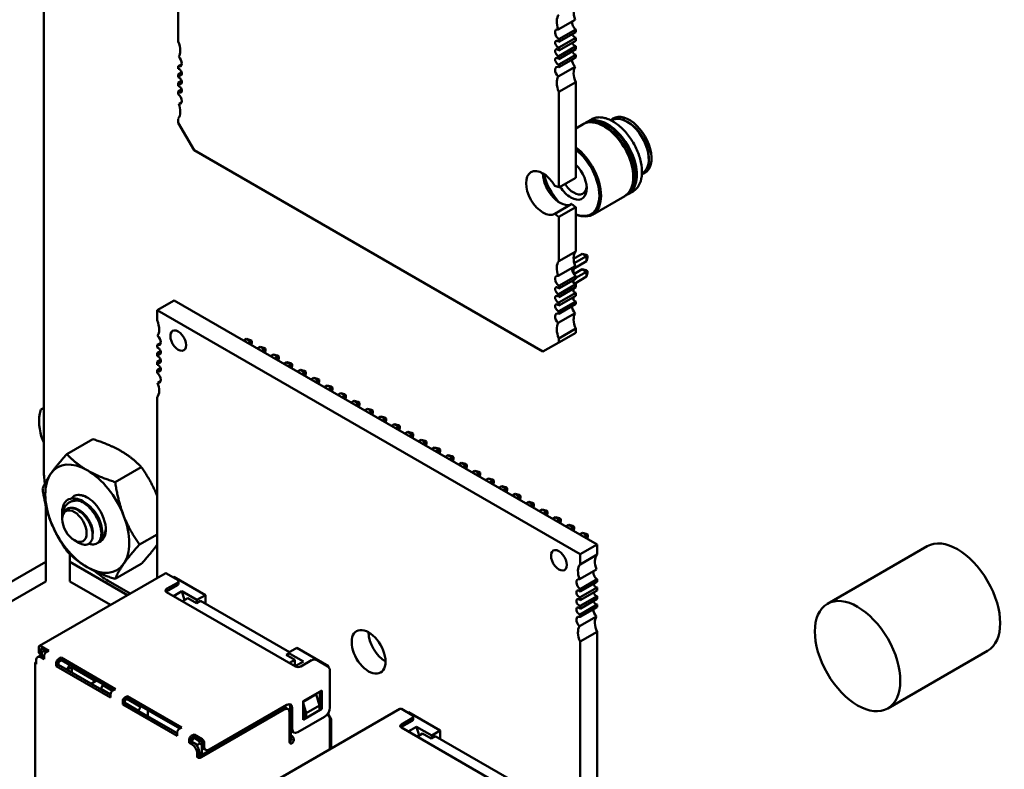
# Model space of a CAD drawing. Units: inches. Extents: x 3 to 140, y 2 to 109.
# Drawn here: x 42 to 46, y 86 to 89 of the extents above; entities that cross this region are included whole.
import ezdxf

# ---------------------------------------------------------------- set-up
doc = ezdxf.new("R2010")
doc.units = ezdxf.units.IN
doc.header["$LTSCALE"] = 6.5
doc.header["$MEASUREMENT"] = 0
doc.layers.add('Symbol (ANSI)', color=7, linetype='Continuous', lineweight=25)
doc.layers.add('Visible (ANSI)', color=7, linetype='Continuous', lineweight=50)
doc.styles.add('Note Text (ANSI)', font='tahoma.ttf')
doc.dimstyles.new('Default (ANSI)$7', dxfattribs={"dimscale": 6.5, "dimtxt": 0.12, "dimasz": 0.098425, "dimexe": 0.125, "dimexo": 0.0625, "dimgap": 0.031496, "dimtad": 0, "dimtih": 1, "dimtoh": 1, "dimrnd": 1e-08, "dimzin": 4, "dimdsep": 46, "dimtxsty": 'Note Text (ANSI)', "dimcen": 0.09, "dimdle": 0.393701, "dimclrd": 256, "dimclre": 256, "dimclrt": 256, "dimadec": 0, "dimazin": 1, "dimtfac": 1, "dimtofl": 0, "dimtmove": 0, "dimatfit": 3, "dimfxl": 1, "dimtolj": 1, "dimtzin": 4, "dimlwd": -1, "dimlwe": -1, "dimarcsym": 0})

msp = doc.modelspace()

# ---------------------------------------------------------------- linework, layer by layer
at = {"layer": 'Visible (ANSI)'}
for p, q in [((42.0291, 86.9516), (42.0291, 90.5192)), ((42.5402, 88.5785), (42.5402, 88.7475)), ((43.9857, 88.6245), (44.05, 88.6616)), ((44.0521, 88.6242), (43.9878, 88.587)), ((44.0521, 88.6242), (44.0521, 88.6141)), ((43.9878, 88.577), (44.0521, 88.6141)), ((44.0521, 88.5929), (43.9878, 88.5558)), ((43.9878, 88.587), (43.9878, 88.577)), ((44.0521, 88.5929), (44.0521, 88.5816)), ((43.9878, 88.5445), (44.0521, 88.5816)), ((44.0521, 88.5604), (43.9878, 88.5233)), ((43.9878, 88.5558), (43.9878, 88.5445)), ((43.9878, 88.512), (44.0521, 88.5491)), ((44.0521, 88.5604), (44.0521, 88.5491)), ((44.0521, 88.5279), (43.9878, 88.4908)), ((43.9878, 88.5233), (43.9878, 88.512)), ((43.9878, 88.4807), (44.0521, 88.5179)), ((44.0521, 88.5279), (44.0521, 88.5179)), ((42.5402, 88.4849), (42.5541, 88.4929)), ((42.5402, 88.4748), (42.5402, 88.4849)), ((43.9857, 88.4457), (44.05, 88.4828)), ((43.9878, 88.4908), (43.9878, 88.4807)), ((42.5402, 88.4536), (42.5534, 88.4612)), ((42.5402, 88.4423), (42.5402, 88.4536)), ((42.5402, 88.4211), (42.5534, 88.4287)), ((42.5402, 88.4098), (42.5402, 88.4211)), ((44.0521, 88.4242), (43.9878, 88.3871)), ((44.0521, 88.4242), (44.0521, 88.0603)), ((42.5402, 88.3886), (42.5534, 88.3962)), ((42.5402, 88.3786), (42.5402, 88.3886)), ((43.9878, 88.3871), (43.9878, 88.0231)), ((42.5423, 88.3411), (42.5537, 88.3477)), ((42.5402, 88.2692), (42.5402, 88.2849)), ((42.6005, 88.1647), (42.5402, 88.2692)), ((44.0521, 88.2478), (44.0801, 88.264)), ((44.0832, 88.2658), (44.0905, 88.27)), ((44.0936, 88.2718), (44.1118, 88.2823)), ((44.1876, 88.2778), (44.1894, 88.2788)), ((44.2475, 88.273), (44.2557, 88.2683)), ((43.9275, 87.3986), (42.6005, 88.1647)), ((44.3297, 88.1401), (44.3297, 88.1306)), ((44.3039, 88.0764), (44.3056, 88.0774)), ((43.9878, 88.0231), (44.0521, 88.0603)), ((44.1158, 87.9195), (44.2382, 87.9902)), ((44.2413, 87.9919), (44.2486, 87.9962)), ((44.2517, 87.998), (44.2699, 88.0085)), ((43.9726, 87.9232), (44.037, 87.9604)), ((43.9878, 87.9117), (44.0521, 87.9488)), ((43.9878, 87.9117), (43.9878, 87.7427)), ((44.0521, 87.9488), (44.0521, 87.7799)), ((43.9878, 87.7427), (44.0521, 87.7799)), ((44.077, 87.7712), (44.0441, 87.7523)), ((44.0933, 87.7618), (44.0466, 87.7348)), ((44.077, 87.7712), (44.0933, 87.7618)), ((44.0915, 87.7674), (44.077, 87.7712)), ((44.0972, 87.764), (44.0915, 87.7674)), ((44.0972, 87.764), (44.0933, 87.7618)), ((44.0933, 87.7429), (44.0933, 87.7618)), ((44.0972, 87.7574), (44.0972, 87.764)), ((44.0433, 87.714), (44.0933, 87.7429)), ((44.0933, 87.7429), (44.0972, 87.7574)), ((43.9857, 87.6865), (44.05, 87.7237)), ((44.0433, 87.7198), (44.0433, 87.6961)), ((44.0448, 87.6937), (44.077, 87.7123)), ((44.0521, 87.679), (44.0933, 87.7028)), ((44.077, 87.7123), (44.0915, 87.7084)), ((44.077, 87.7123), (44.0933, 87.7028)), ((44.0972, 87.7051), (44.0915, 87.7084)), ((44.0933, 87.7028), (44.0972, 87.7051)), ((44.0933, 87.7028), (44.0933, 87.684)), ((44.0933, 87.684), (44.0972, 87.6985)), ((44.0972, 87.7051), (44.0972, 87.6985)), ((44.0521, 87.6862), (43.9878, 87.6491)), ((43.9878, 87.639), (44.0521, 87.6762)), ((44.0521, 87.655), (43.9878, 87.6179)), ((44.0433, 87.6711), (44.0433, 87.6606)), ((44.0469, 87.6571), (44.0933, 87.684)), ((44.0521, 87.6862), (44.0521, 87.6762)), ((44.0521, 87.655), (44.0521, 87.6437)), ((43.9878, 87.6491), (43.9878, 87.639)), ((43.9878, 87.6065), (44.0521, 87.6437)), ((44.0521, 87.6225), (43.9878, 87.5853)), ((43.9878, 87.6179), (43.9878, 87.6065)), ((44.0433, 87.6386), (44.0433, 87.6281)), ((44.0521, 87.6225), (44.0521, 87.6112)), ((42.4602, 87.5566), (42.5245, 87.5937)), ((44.133, 86.6651), (42.5245, 87.5937)), ((43.9878, 87.574), (44.0521, 87.6112)), ((44.0521, 87.59), (43.9878, 87.5528)), ((43.9878, 87.5853), (43.9878, 87.574)), ((43.9878, 87.5428), (44.0521, 87.5799)), ((44.0433, 87.6061), (44.0433, 87.5956)), ((44.0521, 87.59), (44.0521, 87.5799)), ((44.0686, 86.6279), (42.4602, 87.5566)), ((42.4602, 87.5566), (42.4602, 87.5177)), ((43.9857, 87.5077), (44.05, 87.5449)), ((43.9878, 87.5528), (43.9878, 87.5428)), ((44.0521, 87.4863), (43.9878, 87.4491)), ((43.9878, 87.4334), (44.0521, 87.4706)), ((44.0521, 87.4863), (44.0521, 87.4706)), ((42.4741, 87.432), (42.4602, 87.4239)), ((42.7898, 87.4406), (42.8007, 87.4468)), ((42.8007, 87.4468), (42.817, 87.4374)), ((42.8007, 87.4468), (42.8152, 87.4429)), ((42.817, 87.4374), (42.8062, 87.4311)), ((42.8152, 87.4429), (42.8209, 87.4396)), ((42.8209, 87.4396), (42.817, 87.4374)), ((42.817, 87.4248), (42.817, 87.4374)), ((42.8185, 87.424), (42.8209, 87.433)), ((42.8209, 87.433), (42.8209, 87.4396)), ((43.9878, 87.4334), (43.9275, 87.3986)), ((43.9878, 87.4491), (43.9878, 87.4334)), ((42.4602, 87.4239), (42.4602, 87.414)), ((42.4734, 87.4004), (42.4602, 87.3927)), ((42.4602, 87.3927), (42.4602, 87.3815)), ((42.8409, 87.4111), (42.8517, 87.4173)), ((42.8517, 87.4173), (42.8681, 87.4079)), ((42.8517, 87.4173), (42.8662, 87.4135)), ((42.8681, 87.4079), (42.8572, 87.4016)), ((42.8662, 87.4135), (42.872, 87.4101)), ((42.872, 87.4101), (42.8681, 87.4079)), ((42.8681, 87.3954), (42.8681, 87.4079)), ((42.8696, 87.3945), (42.872, 87.4035)), ((42.872, 87.4035), (42.872, 87.4101)), ((42.8919, 87.3816), (42.9028, 87.3879)), ((42.9028, 87.3879), (42.9192, 87.3784)), ((42.9028, 87.3879), (42.9173, 87.384)), ((42.4734, 87.3679), (42.4602, 87.3602)), ((42.4602, 87.3602), (42.4602, 87.349)), ((42.9192, 87.3784), (42.9083, 87.3721)), ((42.9173, 87.384), (42.923, 87.3807)), ((42.923, 87.3807), (42.9192, 87.3784)), ((42.9192, 87.3659), (42.9192, 87.3784)), ((42.9206, 87.365), (42.923, 87.374)), ((42.923, 87.374), (42.923, 87.3807)), ((42.943, 87.3521), (42.9539, 87.3584)), ((42.9539, 87.3584), (42.9702, 87.3489)), ((42.9539, 87.3584), (42.9684, 87.3545)), ((42.9684, 87.3545), (42.9741, 87.3512)), ((42.9741, 87.3512), (42.9702, 87.3489)), ((42.9741, 87.3446), (42.9741, 87.3512)), ((42.4734, 87.3354), (42.4602, 87.3277)), ((42.4602, 87.3277), (42.4602, 87.3178)), ((42.9702, 87.3489), (42.9594, 87.3427)), ((42.9702, 87.3364), (42.9702, 87.3489)), ((42.9717, 87.3355), (42.9741, 87.3446)), ((42.9941, 87.3226), (43.0049, 87.3289)), ((43.0049, 87.3289), (43.0213, 87.3195)), ((43.0049, 87.3289), (43.0194, 87.325)), ((43.0213, 87.3195), (43.0104, 87.3132)), ((43.0194, 87.325), (43.0252, 87.3217)), ((43.0252, 87.3217), (43.0213, 87.3195)), ((43.0213, 87.3069), (43.0213, 87.3195)), ((43.0228, 87.3061), (43.0252, 87.3151)), ((43.0252, 87.3151), (43.0252, 87.3217)), ((42.4623, 87.2802), (42.4737, 87.2867)), ((43.0452, 87.2931), (43.056, 87.2994)), ((43.056, 87.2994), (43.0724, 87.29)), ((43.056, 87.2994), (43.0705, 87.2955)), ((43.0724, 87.29), (43.0615, 87.2837)), ((43.0705, 87.2955), (43.0762, 87.2922)), ((43.0762, 87.2922), (43.0724, 87.29)), ((43.0724, 87.2774), (43.0724, 87.29)), ((43.0738, 87.2766), (43.0762, 87.2856)), ((43.0762, 87.2856), (43.0762, 87.2922)), ((43.0962, 87.2636), (43.1071, 87.2699)), ((43.1071, 87.2699), (43.1234, 87.2605)), ((43.1071, 87.2699), (43.1216, 87.266)), ((43.1234, 87.2605), (43.1126, 87.2542)), ((43.1216, 87.266), (43.1273, 87.2627)), ((43.1273, 87.2627), (43.1234, 87.2605)), ((43.1234, 87.2479), (43.1234, 87.2605)), ((43.1249, 87.2471), (43.1273, 87.2561)), ((43.1273, 87.2561), (43.1273, 87.2627)), ((43.1473, 87.2342), (43.1582, 87.2404)), ((43.1582, 87.2404), (43.1745, 87.231)), ((43.1582, 87.2404), (43.1727, 87.2365)), ((42.4602, 87.224), (42.4602, 86.5376)), ((43.1745, 87.231), (43.1636, 87.2247)), ((43.1727, 87.2365), (43.1784, 87.2332)), ((43.1784, 87.2332), (43.1745, 87.231)), ((43.1745, 87.2185), (43.1745, 87.231)), ((43.176, 87.2176), (43.1784, 87.2266)), ((43.1784, 87.2266), (43.1784, 87.2332)), ((43.1984, 87.2047), (43.2092, 87.2109)), ((43.2092, 87.2109), (43.2256, 87.2015)), ((43.2092, 87.2109), (43.2237, 87.2071)), ((43.2256, 87.2015), (43.2147, 87.1952)), ((43.2237, 87.2071), (43.2294, 87.2038)), ((43.2294, 87.2038), (43.2256, 87.2015)), ((43.2256, 87.189), (43.2256, 87.2015)), ((43.2294, 87.1971), (43.2294, 87.2038)), ((43.227, 87.1881), (43.2294, 87.1971)), ((43.2494, 87.1752), (43.2603, 87.1815)), ((43.2603, 87.1815), (43.2766, 87.172)), ((43.2603, 87.1815), (43.2748, 87.1776)), ((43.2766, 87.172), (43.2658, 87.1658)), ((43.2748, 87.1776), (43.2805, 87.1743)), ((43.2805, 87.1743), (43.2766, 87.172)), ((43.2766, 87.1595), (43.2766, 87.172)), ((43.2781, 87.1586), (43.2805, 87.1677)), ((43.2805, 87.1677), (43.2805, 87.1743)), ((43.3005, 87.1457), (43.3114, 87.152)), ((43.3114, 87.152), (43.3277, 87.1425)), ((43.3114, 87.152), (43.3259, 87.1481)), ((43.3277, 87.1425), (43.3168, 87.1363)), ((43.3259, 87.1481), (43.3316, 87.1448)), ((43.3316, 87.1448), (43.3277, 87.1425)), ((43.3277, 87.13), (43.3277, 87.1425)), ((43.3292, 87.1292), (43.3316, 87.1382)), ((43.3316, 87.1382), (43.3316, 87.1448)), ((43.3624, 87.1225), (43.3516, 87.1162)), ((43.3624, 87.1225), (43.3788, 87.1131)), ((43.3769, 87.1186), (43.3624, 87.1225)), ((43.3788, 87.1131), (43.3679, 87.1068)), ((43.3769, 87.1186), (43.3827, 87.1153)), ((43.3827, 87.1153), (43.3788, 87.1131)), ((43.3788, 87.1005), (43.3788, 87.1131)), ((43.3802, 87.0997), (43.3827, 87.1087)), ((43.3827, 87.1087), (43.3827, 87.1153)), ((43.4135, 87.093), (43.4026, 87.0867)), ((43.4135, 87.093), (43.4298, 87.0836)), ((43.428, 87.0891), (43.4135, 87.093)), ((43.428, 87.0891), (43.4337, 87.0858)), ((42.2159, 87.0658), (42.1167, 87.0086)), ((43.4298, 87.0836), (43.419, 87.0773)), ((43.4337, 87.0858), (43.4298, 87.0836)), ((43.4298, 87.071), (43.4298, 87.0836)), ((43.4313, 87.0702), (43.4337, 87.0792)), ((43.4337, 87.0792), (43.4337, 87.0858)), ((43.4646, 87.0635), (43.4537, 87.0573)), ((43.4646, 87.0635), (43.4809, 87.0541)), ((43.4791, 87.0596), (43.4646, 87.0635)), ((43.4809, 87.0541), (43.47, 87.0478)), ((43.4791, 87.0596), (43.4848, 87.0563)), ((43.4848, 87.0563), (43.4809, 87.0541)), ((43.4809, 87.0415), (43.4809, 87.0541)), ((43.4848, 87.0497), (43.4848, 87.0563)), ((43.4824, 87.0407), (43.4848, 87.0497)), ((43.5156, 87.034), (43.5048, 87.0278)), ((43.5156, 87.034), (43.532, 87.0246)), ((43.5301, 87.0302), (43.5156, 87.034)), ((43.532, 87.0246), (43.5211, 87.0183)), ((43.5301, 87.0302), (43.5359, 87.0268)), ((43.5359, 87.0268), (43.532, 87.0246)), ((43.532, 87.0121), (43.532, 87.0246)), ((43.5334, 87.0112), (43.5359, 87.0202)), ((43.5359, 87.0202), (43.5359, 87.0268)), ((43.5558, 86.9983), (43.5667, 87.0046)), ((43.5667, 87.0046), (43.583, 86.9951)), ((43.5667, 87.0046), (43.5812, 87.0007)), ((43.583, 86.9951), (43.5722, 86.9888)), ((43.5812, 87.0007), (43.5869, 86.9974)), ((43.5869, 86.9974), (43.583, 86.9951)), ((43.583, 86.9826), (43.583, 86.9951)), ((43.5845, 86.9817), (43.5869, 86.9907)), ((43.5869, 86.9907), (43.5869, 86.9974)), ((42.4001, 86.9594), (42.301, 86.9022)), ((43.6069, 86.9688), (43.6178, 86.9751)), ((43.6178, 86.9751), (43.6341, 86.9656)), ((43.6178, 86.9751), (43.6323, 86.9712)), ((43.6341, 86.9656), (43.6233, 86.9594)), ((43.6323, 86.9712), (43.638, 86.9679)), ((43.638, 86.9679), (43.6341, 86.9656)), ((43.6341, 86.9531), (43.6341, 86.9656)), ((43.6356, 86.9522), (43.638, 86.9613)), ((43.638, 86.9613), (43.638, 86.9679)), ((43.658, 86.9393), (43.6688, 86.9456)), ((43.6688, 86.9456), (43.6852, 86.9362)), ((43.6688, 86.9456), (43.6833, 86.9417)), ((43.6833, 86.9417), (43.6891, 86.9384)), ((43.6891, 86.9384), (43.6852, 86.9362)), ((43.6891, 86.9318), (43.6891, 86.9384)), ((43.6852, 86.9362), (43.6743, 86.9299)), ((43.6852, 86.9236), (43.6852, 86.9362)), ((43.6867, 86.9228), (43.6891, 86.9318)), ((43.709, 86.9098), (43.7199, 86.9161)), ((43.7199, 86.9161), (43.7363, 86.9067)), ((43.7199, 86.9161), (43.7344, 86.9122)), ((43.7363, 86.9067), (43.7254, 86.9004)), ((43.7344, 86.9122), (43.7401, 86.9089)), ((43.7401, 86.9089), (43.7363, 86.9067)), ((43.7363, 86.8941), (43.7363, 86.9067)), ((43.7377, 86.8933), (43.7401, 86.9023)), ((43.7401, 86.9023), (43.7401, 86.9089)), ((43.7601, 86.8803), (43.771, 86.8866)), ((43.771, 86.8866), (43.7873, 86.8772)), ((43.771, 86.8866), (43.7855, 86.8827)), ((43.7873, 86.8772), (43.7765, 86.8709)), ((43.7855, 86.8827), (43.7912, 86.8794)), ((43.7912, 86.8794), (43.7873, 86.8772)), ((43.7873, 86.8646), (43.7873, 86.8772)), ((43.7888, 86.8638), (43.7912, 86.8728)), ((43.7912, 86.8728), (43.7912, 86.8794)), ((43.8112, 86.8509), (43.822, 86.8571)), ((43.822, 86.8571), (43.8384, 86.8477)), ((43.822, 86.8571), (43.8365, 86.8532)), ((43.8384, 86.8477), (43.8275, 86.8414)), ((43.8365, 86.8532), (43.8423, 86.8499)), ((43.8423, 86.8499), (43.8384, 86.8477)), ((43.8384, 86.8352), (43.8384, 86.8477)), ((43.8399, 86.8343), (43.8423, 86.8433)), ((43.8423, 86.8433), (43.8423, 86.8499)), ((43.8623, 86.8214), (43.8731, 86.8276)), ((43.8731, 86.8276), (43.8895, 86.8182)), ((43.8731, 86.8276), (43.8876, 86.8238)), ((42.0369, 86.813), (42.0369, 86.5993)), ((43.8895, 86.8182), (43.8786, 86.8119)), ((43.8876, 86.8238), (43.8933, 86.8205)), ((43.8933, 86.8205), (43.8895, 86.8182)), ((43.8895, 86.8057), (43.8895, 86.8182)), ((43.8909, 86.8048), (43.8933, 86.8138)), ((43.8933, 86.8138), (43.8933, 86.8205)), ((43.9133, 86.7919), (43.9242, 86.7982)), ((43.9242, 86.7982), (43.9405, 86.7887)), ((43.9242, 86.7982), (43.9387, 86.7943)), ((43.9405, 86.7887), (43.9297, 86.7825)), ((43.9387, 86.7943), (43.9444, 86.791)), ((43.9444, 86.791), (43.9405, 86.7887)), ((43.9405, 86.7762), (43.9405, 86.7887)), ((43.9444, 86.7844), (43.9444, 86.791)), ((42.099, 86.7673), (42.099, 86.7861)), ((42.099, 86.7614), (42.099, 86.7651)), ((43.942, 86.7753), (43.9444, 86.7844)), ((43.9644, 86.7624), (43.9753, 86.7687)), ((43.9753, 86.7687), (43.9916, 86.7592)), ((43.9753, 86.7687), (43.9898, 86.7648)), ((43.9916, 86.7592), (43.9807, 86.753)), ((43.9898, 86.7648), (43.9955, 86.7615)), ((43.9955, 86.7615), (43.9916, 86.7592)), ((43.9916, 86.7467), (43.9916, 86.7592)), ((43.9931, 86.7459), (43.9955, 86.7549)), ((43.9955, 86.7549), (43.9955, 86.7615)), ((44.0155, 86.7329), (44.0263, 86.7392)), ((44.0263, 86.7392), (44.0427, 86.7298)), ((44.0263, 86.7392), (44.0408, 86.7353)), ((44.0427, 86.7298), (44.0318, 86.7235)), ((44.0408, 86.7353), (44.0465, 86.732)), ((44.0465, 86.732), (44.0427, 86.7298)), ((44.0427, 86.7172), (44.0427, 86.7298)), ((44.0441, 86.7164), (44.0465, 86.7254)), ((44.0465, 86.7254), (44.0465, 86.732)), ((42.1456, 86.6808), (42.1619, 86.6714)), ((42.4602, 86.7034), (42.3931, 86.6647)), ((44.0665, 86.7034), (44.0774, 86.7097)), ((44.0774, 86.7097), (44.0937, 86.7003)), ((44.0774, 86.7097), (44.0919, 86.7058)), ((44.0937, 86.7003), (44.0829, 86.694)), ((44.0919, 86.7058), (44.0976, 86.7025)), ((44.0976, 86.7025), (44.0937, 86.7003)), ((44.0937, 86.6877), (44.0937, 86.7003)), ((44.0952, 86.6869), (44.0976, 86.6959)), ((44.0976, 86.6959), (44.0976, 86.7025)), ((42.2353, 86.6713), (42.2313, 86.669)), ((44.0686, 86.6279), (44.133, 86.6651)), ((44.133, 86.6262), (44.133, 86.6651)), ((45.3886, 86.6584), (45.0089, 86.4392)), ((42.1286, 86.5993), (42.1286, 86.6281)), ((44.0686, 86.5891), (44.0686, 86.6279)), ((44.133, 86.6262), (44.0686, 86.5891)), ((42.0369, 86.5993), (41.0614, 86.0361)), ((42.0369, 86.5244), (42.0369, 86.5993)), ((42.3478, 86.4727), (42.1286, 86.5993)), ((42.1286, 86.5244), (42.1286, 86.5993)), ((42.4001, 86.5909), (42.301, 86.5336)), ((44.0664, 86.5329), (44.1308, 86.5701)), ((42.0125, 86.2791), (42.4905, 86.5551)), ((42.358, 86.4786), (42.2743, 86.527)), ((42.4963, 86.5545), (42.5372, 86.5309)), ((42.5208, 86.5404), (42.5239, 86.5421)), ((42.6444, 86.4726), (42.5239, 86.5421)), ((44.0686, 86.4953), (44.133, 86.5324)), ((44.133, 86.5225), (44.133, 86.5324)), ((42.0369, 86.5244), (41.0614, 85.9612)), ((42.283, 86.4353), (42.1286, 86.5244)), ((42.5372, 86.5191), (42.4963, 86.4956)), ((42.4963, 86.4861), (42.5372, 86.5097)), ((42.5414, 86.5156), (42.5414, 86.525)), ((44.133, 86.5225), (44.0686, 86.4854)), ((44.0686, 86.4641), (44.133, 86.5012)), ((44.0686, 86.4854), (44.0686, 86.4953)), ((44.133, 86.49), (44.0686, 86.4529)), ((44.133, 86.49), (44.133, 86.5012)), ((42.4963, 86.4838), (42.9866, 86.2007)), ((42.554, 86.487), (42.5223, 86.4687)), ((42.5645, 86.4536), (42.554, 86.487)), ((42.6117, 86.4537), (42.554, 86.487)), ((42.5566, 86.449), (42.577, 86.4608)), ((42.577, 86.4608), (42.6097, 86.4419)), ((42.6117, 86.4537), (42.6106, 86.4424)), ((42.6444, 86.4726), (42.6117, 86.4537)), ((42.6444, 86.4395), (42.6444, 86.4726)), ((44.0686, 86.4316), (44.133, 86.4687)), ((44.0686, 86.4529), (44.0686, 86.4641)), ((44.133, 86.4575), (44.0686, 86.4203)), ((44.133, 86.4575), (44.133, 86.4687)), ((42.6097, 86.4419), (42.625, 86.4507)), ((42.9631, 86.2556), (42.625, 86.4507)), ((44.0686, 86.3991), (44.133, 86.4362)), ((44.0686, 86.4203), (44.0686, 86.4316)), ((44.133, 86.4263), (44.0686, 86.3891)), ((44.133, 86.4263), (44.133, 86.4362)), ((44.0664, 86.354), (44.1308, 86.3912)), ((44.0686, 86.3891), (44.0686, 86.3991)), ((44.0686, 86.2953), (44.133, 86.3325)), ((44.133, 85.5119), (44.133, 86.3325)), ((42.0101, 86.2738), (42.0101, 86.2597)), ((42.0489, 86.2609), (42.0183, 86.2786)), ((42.0408, 86.2561), (42.0183, 86.2691)), ((42.0183, 86.255), (42.0183, 86.2691)), ((42.959, 86.2532), (42.9917, 86.2721)), ((43.1122, 86.2025), (42.9917, 86.2721)), ((44.0686, 85.4747), (44.0686, 86.2953)), ((42.0141, 86.2411), (42.0059, 86.2363)), ((42.0214, 86.2434), (42.0161, 86.2465)), ((42.0306, 86.229), (42.0203, 86.2349)), ((42.0295, 86.2591), (42.0214, 86.2544)), ((42.0214, 86.2544), (42.0214, 86.2449)), ((42.0214, 86.2449), (42.0306, 86.2396)), ((42.0214, 86.2423), (42.0214, 86.2449)), ((42.0306, 86.2385), (42.0285, 86.2396)), ((42.0295, 86.2591), (42.0326, 86.2609)), ((42.0378, 86.2543), (42.0295, 86.2591)), ((42.0306, 86.2408), (42.0306, 86.229)), ((42.0489, 86.2609), (42.0387, 86.255)), ((42.0949, 86.2343), (42.0847, 86.2284)), ((42.0949, 86.2343), (42.0949, 86.2249)), ((42.3017, 86.1149), (42.0949, 86.2343)), ((42.9586, 86.2494), (42.9508, 86.2449)), ((42.9508, 86.2449), (42.9835, 86.2261)), ((42.959, 86.2532), (42.9577, 86.2409)), ((43.0167, 86.2199), (42.959, 86.2532)), ((45.6183, 86.2606), (45.2386, 86.0414)), ((41.9965, 85.624), (41.9965, 86.2137)), ((41.9999, 86.2231), (41.9999, 86.209)), ((42.0765, 86.2143), (42.0765, 86.2025)), ((42.0765, 86.2025), (42.0847, 86.2072)), ((42.2833, 86.0831), (42.0765, 86.2025)), ((42.0949, 86.2249), (42.0847, 86.219)), ((42.0847, 86.2072), (42.0847, 86.219)), ((42.2833, 86.0925), (42.0847, 86.2072)), ((42.0949, 86.2249), (42.2936, 86.1102)), ((42.1271, 86.2063), (42.1169, 86.1886)), ((42.1358, 86.1978), (42.1184, 86.1877)), ((42.1358, 86.1777), (42.1358, 86.1978)), ((42.1358, 86.1978), (42.2267, 86.1453)), ((42.9835, 86.2261), (42.9631, 86.2143)), ((42.9835, 86.2025), (42.9835, 86.2261)), ((42.985, 86.2016), (43.0167, 86.2199)), ((43.007, 86.2007), (43.0478, 86.2243)), ((43.0683, 86.2243), (43.1091, 86.2007)), ((43.1122, 86.2025), (43.1091, 86.2007)), ((43.1122, 86.1983), (43.1122, 86.2025)), ((43.1173, 86.045), (43.1173, 86.1866)), ((42.2093, 86.1353), (42.2297, 86.1471)), ((42.2542, 86.1294), (42.2461, 86.1152)), ((42.2461, 86.1152), (42.2461, 86.114)), ((42.2833, 86.0937), (42.2461, 86.1152)), ((42.2573, 86.1311), (42.2542, 86.1294)), ((42.2906, 86.1084), (42.2542, 86.1294)), ((42.3017, 86.1149), (42.2915, 86.109)), ((42.2833, 86.0949), (42.2833, 86.0831)), ((42.3477, 86.0884), (42.3375, 86.0825)), ((42.3477, 86.0789), (42.3375, 86.073)), ((42.3972, 86.0468), (42.3446, 86.0772)), ((42.3477, 86.0884), (42.3477, 86.0789)), ((42.5545, 85.969), (42.3477, 86.0884)), ((42.3477, 86.0789), (42.5463, 85.9642)), ((43.0152, 86.0686), (43.0867, 86.1099)), ((43.0652, 86.0952), (43.0152, 86.0663)), ((43.0775, 86.0527), (43.0652, 86.0952)), ((43.0785, 86.1052), (43.0785, 86.0439)), ((43.0867, 86.1099), (43.0867, 86.0391)), ((42.3293, 86.0683), (42.3293, 86.0565)), ((42.3293, 86.0565), (42.3375, 86.0612)), ((42.5361, 85.9371), (42.3293, 86.0565)), ((42.3375, 86.0612), (42.3375, 86.073)), ((42.3891, 86.0326), (42.3375, 86.0624)), ((42.5361, 85.9466), (42.3375, 86.0612)), ((42.3891, 86.0326), (42.3972, 86.0468)), ((42.4003, 86.0486), (42.3972, 86.0468)), ((42.9355, 86.0415), (42.6209, 85.8599)), ((42.6597, 85.8846), (42.9539, 86.0545)), ((42.9052, 85.7637), (43.3832, 86.0397)), ((42.9581, 86.0382), (42.9499, 86.0429)), ((42.9661, 86.0474), (42.9661, 85.9672)), ((42.9743, 86.0427), (42.9743, 85.9625)), ((43.0152, 85.9979), (43.0152, 86.0686)), ((43.0152, 86.0621), (43.0264, 86.0232)), ((43.0264, 86.0232), (43.0775, 86.0527)), ((43.0775, 86.035), (43.0775, 86.0527)), ((43.0785, 86.0439), (43.0775, 86.0433)), ((43.0785, 86.0439), (43.0867, 86.0391)), ((42.3891, 86.0326), (42.3891, 86.0315)), ((42.4248, 86.0108), (42.4248, 86.0344)), ((42.9437, 86.0368), (42.6291, 85.8552)), ((42.9641, 85.9129), (42.9641, 86.025)), ((42.9947, 85.9507), (43.0969, 86.0097)), ((43.0867, 86.0391), (43.0152, 85.9979)), ((43.0152, 86.0367), (43.0182, 86.0261)), ((43.0182, 86.0185), (43.0152, 86.0167)), ((43.0192, 86.0097), (43.0152, 86.0073)), ((43.0182, 86.0261), (43.0182, 86.0102)), ((43.0182, 86.0102), (43.0264, 86.0055)), ((43.0264, 86.0055), (43.0775, 86.035)), ((43.0264, 86.0232), (43.0264, 86.0055)), ((43.1122, 86.0185), (43.1081, 86.0161)), ((43.1081, 86.0161), (43.1091, 86.0155)), ((43.1122, 86.0185), (43.1122, 86.0265)), ((43.1224, 86.0008), (43.1122, 86.0185)), ((43.389, 86.0391), (43.4299, 86.0155)), ((43.4299, 86.0037), (43.389, 85.9802)), ((43.4135, 86.025), (43.4166, 86.0267)), ((43.5371, 85.9572), (43.4166, 86.0267)), ((43.4341, 86.0002), (43.4341, 86.0096)), ((42.5545, 85.969), (42.5443, 85.9631)), ((43.1173, 85.8862), (43.1173, 86.0014)), ((43.1224, 86.0008), (43.1173, 85.9979)), ((43.1224, 85.8891), (43.1224, 86.0008)), ((43.389, 85.9707), (43.4299, 85.9943)), ((43.389, 85.9684), (43.8793, 85.6853)), ((43.4467, 85.9716), (43.415, 85.9533)), ((43.4572, 85.9382), (43.4467, 85.9716)), ((43.5044, 85.9383), (43.4467, 85.9716)), ((42.5361, 85.9489), (42.5341, 85.9477)), ((42.5361, 85.9489), (42.5361, 85.9371)), ((42.6005, 85.9424), (42.5903, 85.9365)), ((42.6005, 85.933), (42.5903, 85.9271)), ((42.5995, 85.93), (42.5913, 85.9159)), ((42.5974, 85.9312), (42.5995, 85.93)), ((42.5995, 85.93), (42.6025, 85.9318)), ((42.6219, 85.9171), (42.5995, 85.93)), ((42.6005, 85.933), (42.6005, 85.9424)), ((42.6311, 85.9247), (42.6005, 85.9424)), ((42.6311, 85.9153), (42.6005, 85.933)), ((42.9672, 85.9154), (42.9672, 85.9604)), ((42.9692, 85.9565), (42.9692, 85.9407)), ((42.9723, 85.9365), (42.9712, 85.9371)), ((42.9723, 85.9271), (42.9712, 85.9277)), ((42.9803, 85.9493), (42.9721, 85.954)), ((43.4493, 85.9336), (43.4697, 85.9454)), ((43.4697, 85.9454), (43.5024, 85.9265)), ((43.5024, 85.9265), (43.5177, 85.9353)), ((43.5044, 85.9383), (43.5033, 85.927)), ((43.5371, 85.9572), (43.5044, 85.9383)), ((43.8558, 85.7402), (43.5177, 85.9353)), ((43.5371, 85.9241), (43.5371, 85.9572)), ((42.5821, 85.9224), (42.5821, 85.9106)), ((42.5821, 85.9106), (42.5903, 85.9153)), ((42.5923, 85.9047), (42.5821, 85.9106)), ((42.5903, 85.9153), (42.5903, 85.9271)), ((42.6005, 85.9094), (42.5903, 85.9153)), ((42.6138, 85.9029), (42.5913, 85.9159)), ((42.5913, 85.9159), (42.5913, 85.9147)), ((42.6219, 85.9076), (42.6138, 85.9029)), ((42.6138, 85.9029), (42.6138, 85.8961)), ((42.625, 85.9188), (42.6219, 85.9171)), ((42.6219, 85.9171), (42.6219, 85.9076)), ((42.6301, 85.9029), (42.6219, 85.9076)), ((42.6311, 85.9035), (42.6301, 85.9029)), ((42.6301, 85.9029), (42.6301, 85.8652)), ((42.6311, 85.9153), (42.6311, 85.9011)), ((42.6393, 85.9106), (42.6393, 85.8964)), ((42.6127, 85.8693), (42.6127, 85.8552)), ((42.6127, 85.8552), (42.6209, 85.8599)), ((42.6209, 85.8599), (42.6209, 85.874)), ((42.6453, 85.8832), (42.6371, 85.8879))]:
    msp.add_line(p, q, dxfattribs=at)
for centre, major_axis, start_param, end_param in [((44.0923, 88.6639), (-0.0341, 0.059), 0.201122, 1.285184), ((44.028, 88.6267), (-0.0341, 0.059), 0.201122, 1.285184), ((43.9898, 88.6042), (-0.0113, 0.0196), 5.757062, 8.513666), ((44.0541, 88.6414), (0.0113, -0.0196), 3.667716, 5.372074), ((44.0481, 88.6058), (0.0071, -0.0123), 4.340402, 5.911198), ((42.5, 88.571), (-0.0341, 0.059), 3.926991, 4.511266), ((43.9838, 88.5687), (-0.0071, 0.0123), 5.084376, 9.052791), ((43.9838, 88.5362), (-0.0071, 0.0123), 5.084376, 9.052791), ((44.0481, 88.5733), (0.0071, -0.0123), 4.340402, 5.911198), ((42.5, 88.571), (0.0341, -0.059), 0.285612, 0.785398), ((42.5382, 88.5044), (-0.0113, 0.0196), 3.926991, 5.238512), ((43.9838, 88.5037), (-0.0071, 0.0123), 5.084376, 9.052791), ((44.0481, 88.5408), (0.0071, -0.0123), 4.340402, 5.911198), ((42.5382, 88.5044), (0.0113, -0.0196), 5.6235, 7.068583), ((42.5442, 88.4619), (-0.0071, 0.0123), 3.926991, 5.911198), ((43.9898, 88.4612), (-0.0113, 0.0196), 5.6235, 8.380105), ((44.0541, 88.4983), (0.0113, -0.0196), 3.801278, 5.238512), ((44.0923, 88.4317), (-0.0341, 0.059), 0.285612, 1.369674), ((42.5442, 88.4619), (0.0071, -0.0123), 5.084376, 7.068583), ((42.5442, 88.4294), (-0.0071, 0.0123), 3.926991, 5.911198), ((44.028, 88.3946), (-0.0341, 0.059), 0.285612, 1.369674), ((42.5442, 88.4294), (0.0071, -0.0123), 5.084376, 7.068583), ((42.5442, 88.3969), (-0.0071, 0.0123), 3.926991, 5.911198), ((42.5442, 88.3969), (0.0071, -0.0123), 5.084376, 7.068583), ((42.5382, 88.3614), (-0.0113, 0.0196), 3.926991, 5.372074), ((42.5382, 88.3614), (0.0113, -0.0196), 5.757062, 7.068583), ((42.5, 88.3389), (-0.0341, 0.059), 3.926991, 4.426777), ((42.5, 88.3389), (0.0341, -0.059), 0.201122, 0.785398), ((44.2557, 88.1828), (0.06, -0.1039), 6.099781, 9.608179), ((44.2475, 88.1781), (-0.0581, 0.1007), 5.497787, 6.283185), ((44.319, 88.2194), (0.06, -0.1039), 3.697436, 3.812541), ((44.1591, 88.1271), (-0.079, 0.1369), 5.497787, 6.283185), ((44.1622, 88.1288), (-0.079, 0.1369), 5.497787, 6.302645), ((44.1696, 88.1331), (-0.079, 0.1369), 5.497787, 6.283185), ((44.1727, 88.1349), (-0.079, 0.1369), 5.497787, 6.302645), ((44.1591, 88.1271), (0.079, -0.1369), 0, 2.356195), ((44.1622, 88.1288), (0.0769, -0.1331), 2.356195, 2.370245), ((44.1622, 88.1288), (0.079, -0.1369), 6.263726, 8.63938), ((44.1622, 88.1288), (0.0769, -0.1331), 0.771348, 2.356195), ((44.1696, 88.1331), (0.079, -0.1369), 0, 2.356195), ((44.1727, 88.1349), (0.0769, -0.1331), 2.356195, 2.370245), ((44.1727, 88.1349), (0.079, -0.1369), 6.263726, 8.63938), ((44.1727, 88.1349), (0.0769, -0.1331), 0.771348, 2.356195), ((44.2475, 88.1781), (0.0581, -0.1007), 0, 2.356195), ((44.2557, 88.1828), (0.0523, -0.0906), 0.785398, 2.356195), ((44.0367, 88.0564), (0.079, -0.1369), 5.636122, 8.501045), ((44.0334, 88.0545), (0.0767, -0.1328), 5.67175, 8.465417), ((44.0334, 88.0545), (0.0427, -0.0739), 5.497787, 8.322962), ((44.319, 88.2194), (0.06, -0.1039), 5.612235, 5.727342), ((43.9275, 88.0022), (-0.0455, 0.0788), 4.719404, 9.417763), ((43.9918, 88.0394), (0.0455, -0.0788), 3.926866, 6.27617), ((44.0334, 88.0545), (-0.0767, 0.1328), 1.10335, 1.914019), ((43.9878, 87.9674), (-0.0341, 0.0591), 5.497787, 5.816886), ((44.0334, 88.0545), (-0.0427, 0.0739), 1.621895, 2.356195), ((44.0442, 88.0607), (-0.035, 0.0606), 1.633151, 2.356195), ((44.0442, 88.0607), (0.035, -0.0606), 5.497787, 6.963866), ((44.0521, 88.0045), (0.0341, -0.0591), 5.178688, 5.497787), ((43.9878, 87.9674), (0.0341, -0.0591), 5.178688, 5.497787), ((44.0923, 87.7259), (-0.0341, 0.059), 0.201122, 1.285184), ((44.028, 87.6888), (-0.0341, 0.059), 0.201122, 1.285184), ((43.9898, 87.6663), (-0.0113, 0.0196), 5.757062, 8.513666), ((44.0541, 87.7034), (0.0113, -0.0196), 3.667716, 5.372074), ((44.0481, 87.6679), (0.0071, -0.0123), 4.340402, 5.911198), ((43.9838, 87.6308), (-0.0071, 0.0123), 5.084376, 9.052791), ((43.9838, 87.5983), (-0.0071, 0.0123), 5.084376, 9.052791), ((44.0481, 87.6354), (0.0071, -0.0123), 4.340402, 5.911198), ((43.9838, 87.5658), (-0.0071, 0.0123), 5.084376, 9.052791), ((44.0481, 87.6029), (0.0071, -0.0123), 4.340402, 5.911198), ((43.9898, 87.5233), (-0.0113, 0.0196), 5.6235, 8.380105), ((44.0541, 87.5604), (0.0113, -0.0196), 3.801278, 5.238512), ((44.0923, 87.4938), (-0.0341, 0.059), 0.285612, 1.369674), ((42.4199, 87.5102), (-0.0341, 0.0591), 3.926991, 4.512676), ((44.028, 87.4566), (-0.0341, 0.059), 0.285612, 1.369674), ((42.4199, 87.5102), (0.0341, -0.0591), 0.286885, 0.785398), ((42.5406, 87.4405), (-0.0213, 0.0369), 3.926991, 7.068584), ((42.4581, 87.4435), (0.0114, -0.0197), 5.623115, 7.068584), ((42.4581, 87.4435), (-0.0114, 0.0197), 3.926991, 5.234886), ((42.5406, 87.4405), (0.0213, -0.0369), 3.926991, 7.068584), ((42.4642, 87.401), (-0.0071, 0.0123), 3.926991, 5.909304), ((42.4642, 87.401), (0.0071, -0.0123), 5.08627, 7.068584), ((42.4642, 87.3685), (-0.0071, 0.0123), 3.926991, 5.909304), ((42.4642, 87.3685), (0.0071, -0.0123), 5.08627, 7.068584), ((42.4642, 87.336), (-0.0071, 0.0123), 3.926991, 5.909304), ((42.4642, 87.336), (0.0071, -0.0123), 5.08627, 7.068584), ((42.4581, 87.3005), (-0.0114, 0.0197), 3.926991, 5.372459), ((42.4581, 87.3005), (0.0114, -0.0197), 5.760689, 7.068584), ((42.4199, 87.278), (-0.0341, 0.0591), 3.926991, 4.425504), ((42.4199, 87.278), (0.0341, -0.0591), 0.199713, 0.785398), ((42.0827, 87.1406), (0.0917, 0), 2.195002, 2.356194), ((42.1946, 86.7629), (-0.1128, 0.1955), 5.497787, 6.544985), ((42.2742, 86.81), (-0.1733, 0.3001), 0.785131, 0.970332), ((42.1946, 86.7629), (-0.1128, 0.1955), 4.45059, 5.497787), ((42.1946, 86.7629), (-0.1128, 0.1955), 0.261799, 1.308997), ((42.1695, 86.7484), (-0.0498, 0.0863), 5.497787, 6.283185), ((42.1946, 86.7629), (-0.0498, 0.0863), 6.021386, 6.525094), ((42.1946, 86.7629), (-0.0498, 0.0863), 5.235988, 6.021386), ((42.1946, 86.7629), (0.0498, -0.0863), 6.186696, 8.37758), ((42.1488, 86.7364), (-0.0352, 0.0609), 0.157995, 0.785398), ((42.1946, 86.7629), (0.1128, -0.1955), 0.261799, 1.308997), ((42.1946, 86.7629), (-0.1128, 0.1955), 1.308997, 2.356194), ((45.5035, 86.4595), (-0.1149, 0.1989), 3.141593, 6.283185), ((43.9882, 86.6047), (-0.0213, 0.0369), 3.926991, 7.068584), ((43.9882, 86.6047), (0.0213, -0.0369), 3.926991, 7.068584), ((44.1732, 86.5722), (-0.0341, 0.0591), 0.199713, 1.283911), ((42.1946, 86.7629), (0.1128, -0.1955), 5.497787, 6.544985), ((42.2742, 86.81), (-0.1733, 0.3001), 2.135242, 2.356462), ((44.1088, 86.5351), (-0.0341, 0.0591), 0.199713, 1.283911), ((42.4963, 86.5451), (-0.0058, 0.01), 5.497787, 6.283185), ((42.5269, 86.525), (0.0144, 0), 5.497787, 7.068583), ((44.0706, 86.5126), (-0.0114, 0.0197), 5.760689, 8.514052), ((44.135, 86.5497), (0.0114, -0.0197), 3.664089, 5.372459), ((42.5065, 86.4897), (-0.0144, 0), 5.497787, 7.068583), ((42.5269, 86.5156), (0.0144, 0), 5.497787, 6.283185), ((44.0646, 86.477), (-0.0071, 0.0123), 5.08627, 9.050897), ((44.1289, 86.5142), (0.0071, -0.0123), 4.338508, 5.909304), ((42.5065, 86.4802), (-0.0144, 0), 5.497787, 5.681921), ((44.0646, 86.4445), (-0.0071, 0.0123), 5.08627, 9.050897), ((44.1289, 86.4817), (0.0071, -0.0123), 4.338508, 5.909304), ((44.0646, 86.412), (-0.0071, 0.0123), 5.08627, 9.050897), ((44.135, 86.4067), (0.0114, -0.0197), 3.801663, 5.234886), ((44.1289, 86.4492), (0.0071, -0.0123), 4.338508, 5.909304), ((44.0706, 86.3695), (-0.0114, 0.0197), 5.623115, 8.376478), ((44.1732, 86.3401), (-0.0341, 0.0591), 0.286885, 1.371084), ((43.2644, 86.2565), (-0.0455, 0.0788), 3.926991, 7.068584), ((44.1088, 86.3029), (-0.0341, 0.0591), 0.286885, 1.371084), ((43.3287, 86.2936), (0.0455, -0.0788), 3.926991, 5.497787), ((42.0183, 86.2691), (-0.0058, 0.01), 5.497787, 7.068584), ((43.2644, 86.2565), (0.0455, -0.0788), 3.926991, 7.068584), ((42.0203, 86.2113), (-0.0144, 0.025), 5.497787, 7.068584), ((42.0306, 86.2715), (-0.0144, -0.025), 5.497787, 6.283185), ((42.0285, 86.216), (-0.0144, 0.025), 5.497787, 6.283185), ((42.0387, 86.2668), (-0.0144, -0.025), 5.497787, 6.052598), ((42.0387, 86.2455), (-0.0058, -0.01), 3.926991, 5.497787), ((42.0847, 86.219), (-0.0058, -0.01), 3.926991, 5.497787), ((43.0581, 86.2184), (0.0144, 0), 0.785398, 2.356194), ((42.0081, 86.2137), (-0.0116, 0), 5.497787, 7.068583), ((42.9968, 86.2066), (0.0144, 0), 3.926991, 5.497787), ((43.1091, 86.1913), (-0.0058, 0.01), 3.926991, 5.497787), ((42.2915, 86.0996), (-0.0058, -0.01), 3.926991, 5.497787), ((42.3375, 86.073), (-0.0058, -0.01), 3.926991, 5.497787), ((42.9355, 86.0179), (0.0144, 0.025), 0, 0.785398), ((42.9437, 86.0132), (0.0144, 0.025), 5.497787, 7.068583), ((42.9539, 86.0309), (0.0144, 0.025), 5.497787, 7.068583), ((42.9457, 86.0356), (0.0144, 0.025), 5.497787, 5.996429), ((43.0969, 86.0332), (0.0144, 0.025), 3.926991, 5.497787), ((43.389, 86.0297), (-0.0058, 0.01), 5.497787, 6.283185), ((43.1081, 86.0185), (0.00144, -0.0025), 4.585952, 5.497787), ((43.1091, 86.0061), (-0.0058, 0.01), 3.926991, 5.497787), ((43.4196, 86.0096), (0.0144, 0), 5.497787, 7.068583), ((42.9866, 85.979), (-0.0144, -0.025), 5.497787, 6.283185), ((43.3992, 85.9743), (-0.0144, 0), 5.497787, 7.068583), ((43.3992, 85.9648), (-0.0144, 0), 5.497787, 5.681921), ((43.4196, 86.0002), (0.0144, 0), 5.497787, 6.283185), ((42.5443, 85.9536), (-0.0058, -0.01), 3.926991, 5.497787), ((42.5903, 85.9271), (-0.0058, -0.01), 3.926991, 5.497787), ((42.9712, 85.9395), (-0.0072, 0.0125), 1.944678, 2.356195), ((42.9712, 85.9395), (-0.00144, 0.0025), 0.785398, 2.356195), ((42.9723, 85.9271), (-0.0058, 0.01), 3.926991, 5.497787), ((42.9947, 85.9743), (-0.0144, -0.025), 5.497787, 7.068583), ((42.5923, 85.8811), (0.0144, -0.025), 0.785398, 2.356195), ((42.6005, 85.8858), (-0.0144, 0.025), 3.926991, 5.497787), ((42.6311, 85.9153), (0.0058, -0.01), 0.785398, 2.356195), ((42.6515, 85.9129), (-0.0144, -0.025), 5.497787, 6.283185), ((42.6597, 85.9082), (-0.0144, -0.025), 5.497787, 7.068583), ((42.9641, 85.9224), (-0.0058, -0.01), 0.785398, 2.356195), ((42.9723, 85.9177), (-0.0058, -0.01), 5.497787, 7.068583), ((42.9723, 85.9177), (-0.0058, -0.01), 0.785398, 2.356195), ((42.6209, 85.8599), (-0.0116, 0), 0.785398, 2.356194)]:
    msp.add_ellipse(centre, major_axis=major_axis, ratio=0.57735, start_param=start_param, end_param=end_param, dxfattribs=at)
for centre, major_axis in [((42.1456, 86.7346), (0.0329, -0.057)), ((45.1238, 86.2403), (0.1149, -0.1989))]:
    msp.add_ellipse(centre, major_axis=major_axis, ratio=0.57735, dxfattribs=at)
for points, knots in [([(44.1118, 88.2823), (44.1162, 88.2848), (44.1209, 88.2868), (44.1309, 88.2894), (44.1361, 88.29), (44.147, 88.2902), (44.1526, 88.2896), (44.164, 88.2873), (44.1698, 88.2856), (44.1815, 88.2809), (44.1874, 88.2781), (44.1932, 88.2747)], [3.9269908, 3.9269908, 3.9269908, 3.9269908, 4.0840704, 4.0840704, 4.2411501, 4.2411501, 4.3982297, 4.3982297, 4.5553093, 4.5553093, 4.7123889, 4.7123889, 4.7123889, 4.7123889]), ([(44.1932, 88.2747), (44.2054, 88.2677), (44.2174, 88.2584), (44.2401, 88.2365), (44.2508, 88.2237), (44.2698, 88.1961), (44.2781, 88.1812), (44.2916, 88.1507), (44.2967, 88.1351), (44.3031, 88.1047), (44.3045, 88.0899), (44.3033, 88.0626), (44.3006, 88.05), (44.2916, 88.0288), (44.2852, 88.0199), (44.2748, 88.0116), (44.2724, 88.0099), (44.2699, 88.0085)], [4.712389, 4.712389, 4.712389, 4.712389, 5.03747, 5.03747, 5.361977, 5.361977, 5.685821, 5.685821, 6.009727, 6.009727, 6.334381, 6.334381, 6.659326, 6.659326, 6.97794, 6.97794, 7.068583, 7.068583, 7.068583, 7.068583]), ([(42.0179, 87.178), (42.0062, 87.1413), (42.0117, 87.0958), (42.0242, 87.0642), (42.0257, 87.0602), (42.0274, 87.0564), (42.0291, 87.0529)], [0, 0, 0, 0, 1.198566, 1.198566, 1.198566, 1.35036, 1.35036, 1.35036, 1.35036]), ([(42.1197, 86.8347), (42.117, 86.8329), (42.1146, 86.8308), (42.1104, 86.8261), (42.1085, 86.8234), (42.1037, 86.8149), (42.1015, 86.8082), (42.0996, 86.7969), (42.099, 86.7921), (42.099, 86.7861)], [-40.221071, -40.221071, -40.221071, -40.221071, -36.425911, -36.425911, -32.775969, -32.775969, -25.605606, -25.605606, -21.941068, -21.941068, -21.941068, -21.941068]), ([(42.099, 86.7661), (42.099, 86.7705), (42.0992, 86.7744), (42.1004, 86.785), (42.102, 86.7918), (42.1072, 86.8055), (42.1113, 86.8121), (42.1198, 86.8206), (42.1259, 86.8258), (42.1404, 86.8308), (42.1457, 86.8317), (42.1593, 86.8321), (42.166, 86.8307), (42.1695, 86.8298)], [-0.1688555, -0.1688555, -0.1688555, -0.1688555, -0.1515454, -0.1515454, -0.1149385, -0.1149385, -0.0693399, -0.0693399, -0.0389475, -0.0389475, -0.0231751, -0.0231751, 0, 0, 0, 0]), ([(42.2353, 86.6713), (42.2359, 86.6716), (42.2365, 86.672), (42.2428, 86.6763), (42.247, 86.6825), (42.2519, 86.6981), (42.2527, 86.7074), (42.2507, 86.7283), (42.2478, 86.7399), (42.2386, 86.7629), (42.2326, 86.7742), (42.2178, 86.7957), (42.209, 86.8058), (42.1903, 86.8223), (42.1806, 86.8288), (42.1614, 86.8377), (42.1521, 86.8401), (42.1345, 86.8406), (42.1265, 86.8386), (42.1197, 86.8347)], [-0.5525444, -0.5525444, -0.5525444, -0.5525444, -0.5454348, -0.5454348, -0.4753516, -0.4753516, -0.4078401, -0.4078401, -0.3376917, -0.3376917, -0.2701233, -0.2701233, -0.1999089, -0.1999089, -0.1322823, -0.1322823, -0.0660505, -0.0660505, -0.000001, -0.000001, -0.000001, -0.000001]), ([(42.1593, 86.8537), (42.1627, 86.8536), (42.1692, 86.8531), (42.1798, 86.85), (42.1818, 86.8494), (42.1837, 86.8487)], [-0.28458061, -0.28458061, -0.28458061, -0.28458061, -0.248254, -0.248254, -0.24005228, -0.24005228, -0.24005228, -0.24005228]), ([(42.1695, 86.8298), (42.179, 86.825), (42.1885, 86.8183), (42.2064, 86.8019), (42.2146, 86.7923), (42.2289, 86.7712), (42.2349, 86.76), (42.244, 86.7369), (42.2468, 86.7254), (42.2487, 86.7045), (42.2478, 86.6953), (42.2428, 86.6797), (42.2385, 86.6737), (42.2272, 86.6662), (42.2204, 86.6646), (42.2091, 86.6657), (42.2053, 86.6666), (42.2013, 86.6681)], [-5.3884797, -5.3884797, -5.3884797, -5.3884797, -5.32099, -5.32099, -5.2533467, -5.2533467, -5.184714, -5.184714, -5.1134424, -5.1134424, -5.044872, -5.044872, -4.9736691, -4.9736691, -4.9051599, -4.9051599, -4.8714486, -4.8714486, -4.8714486, -4.8714486]), ([(42.1619, 86.6714), (42.1656, 86.6693), (42.1697, 86.6673), (42.1813, 86.6636), (42.1882, 86.6632), (42.1981, 86.666), (42.204, 86.6685), (42.212, 86.6806), (42.2141, 86.6872), (42.2152, 86.7001), (42.2154, 86.7089), (42.2102, 86.7299), (42.2066, 86.7391), (42.1988, 86.754), (42.1934, 86.7635), (42.1784, 86.7808), (42.1715, 86.787), (42.1594, 86.7953), (42.1515, 86.8001), (42.1355, 86.8041), (42.1291, 86.8042), (42.1193, 86.8016), (42.1135, 86.7993), (42.1085, 86.7934)], [-5.696055, -5.696055, -5.696055, -5.696055, -4.801706, -4.801706, -3.298344, -3.298344, -2.288642, -2.288642, -1.54879, -1.54879, -1.050449, -1.050449, -0.688959, -0.688959, -0.445662, -0.445662, -0.270028, -0.270028, -0.149564, -0.149564, -0.062325, -0.062325, 0, 0, 0, 0]), ([(42.265, 86.7247), (42.265, 86.724), (42.265, 86.7233), (42.2645, 86.7161), (42.2631, 86.7071), (42.256, 86.6957), (42.253, 86.6926), (42.2495, 86.6904)], [0.19081667, 0.19081667, 0.19081667, 0.19081667, 0.19380441, 0.19380441, 0.22159375, 0.22159375, 0.23576507, 0.23576507, 0.23576507, 0.23576507])]:
    msp.add_open_spline(points, degree=3, knots=knots, dxfattribs=at)
for points, weights in [([(42.2159, 87.0658), (42.2795, 87.0455), (42.3223, 87.0208)], [1.77382556355, 1.91103144839, 1.91103144839]), ([(42.3223, 87.0208), (42.365, 86.9962), (42.4001, 86.9594)], [1.91103144839, 1.91103144839, 1.77382556355]), ([(42.0564, 86.9348), (42.0778, 86.9652), (42.1167, 87.0086)], [1.91103144839, 1.91103144839, 1.77382556355]), ([(42.1167, 87.0086), (42.1518, 86.9718), (42.1946, 86.9471)], [1.77382556355, 1.91103144839, 1.91103144839]), ([(42.1946, 86.9471), (42.2373, 86.9224), (42.301, 86.9022)], [1.91103144839, 1.91103144839, 1.77382556355]), ([(42.4001, 86.9594), (42.4388, 86.9044), (42.4602, 86.8497)], [1.77382556355, 1.91002359103, 1.91102404509]), ([(42.0246, 86.8775), (42.035, 86.9044), (42.0564, 86.9348)], [1.77382556355, 1.91103144839, 1.91103144839]), ([(42.301, 86.9022), (42.3114, 86.8303), (42.3328, 86.7752)], [1.77382556355, 1.91103144839, 1.91103144839]), ([(42.0564, 86.7505), (42.035, 86.8056), (42.0246, 86.8775)], [1.91103144839, 1.91103144839, 1.77382556355]), ([(42.3328, 86.7752), (42.3542, 86.7201), (42.3931, 86.6647)], [1.91103144839, 1.91103144839, 1.77382556355]), ([(42.1167, 86.64), (42.0778, 86.6954), (42.0564, 86.7505)], [1.77382556355, 1.91103144839, 1.91103144839]), ([(42.1946, 86.5786), (42.1518, 86.6033), (42.1167, 86.64)], [1.91103144839, 1.91103144839, 1.77382556355]), ([(42.3931, 86.6647), (42.3542, 86.6213), (42.3328, 86.5909)], [1.77382556355, 1.91103144839, 1.91103144839]), ([(42.4602, 86.6642), (42.4388, 86.6339), (42.4001, 86.5909)], [1.91102404518, 1.91002359715, 1.77382556355]), ([(42.301, 86.5336), (42.2373, 86.5539), (42.1946, 86.5786)], [1.77382556355, 1.91103144839, 1.91103144839]), ([(42.3328, 86.5909), (42.3114, 86.5605), (42.301, 86.5336)], [1.91103144839, 1.91103144839, 1.77382556355])]:
    msp.add_rational_spline(points, weights, degree=2, dxfattribs=at)
for points, weights, knots in [([(42.1266, 86.8034), (42.1408, 86.8069), (42.1575, 86.7989), (42.1801, 86.7882), (42.1967, 86.7641), (42.2133, 86.74), (42.2153, 86.7174), (42.2159, 86.7103), (42.2149, 86.7045)], [0.971942047261, 0.94242850917, 1, 0.923879532511, 1, 0.923879532511, 1, 0.974982247167, 0.966409163619], [0.07282888, 0.07282888, 0.07282888, 0.08333333, 0.08333333, 0.09722222, 0.09722222, 0.11111111, 0.11111111, 0.11567583, 0.11567583, 0.11567583]), ([(42.2117, 86.802), (42.2212, 86.7933), (42.2286, 86.7825), (42.242, 86.763), (42.246, 86.7436)], [0.962085951721, 0.964298548349, 1, 0.937571076452, 0.977542220164], [0.20181927, 0.20181927, 0.20181927, 0.20833333, 0.20833333, 0.21972407, 0.21972407, 0.21972407])]:
    msp.add_rational_spline(points, weights, degree=2, knots=knots, dxfattribs=at)

# ---------------------------------------------------------------- leaders
at = {"layer": 'Symbol (ANSI)', "annotation_type": 0, "has_hookline": 1, "hookline_direction": 0, "text_width": 0.3353}
msp.add_leader([(29.6671, 84.5501), (42.2797, 93.0802), (42.9195, 93.0802)], dimstyle='Default (ANSI)$7', override={"dimtad": 0}, dxfattribs=at)

doc.saveas('drawing.dxf')
